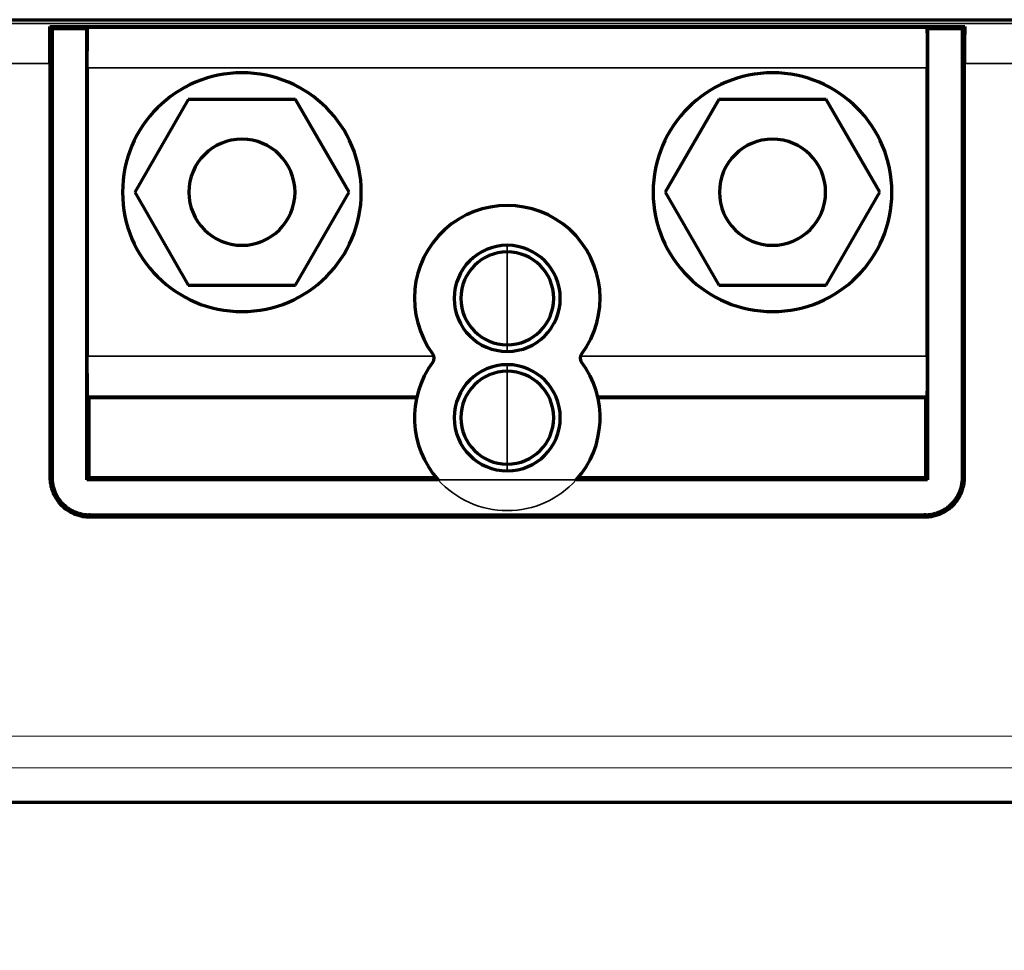
# Model space of a CAD drawing. Units: millimetres. Extents: x 4 to 295, y 20 to 166.
# Drawn here: x 64 to 101, y 131 to 166 of the extents above; entities that cross this region are included whole.
import ezdxf

# ---------------------------------------------------------------- set-up
doc = ezdxf.new("R2010")
doc.units = ezdxf.units.MM
doc.layers.add('1', color=7, linetype='Continuous', true_color=0xffffff)

msp = doc.modelspace()

# ---------------------------------------------------------------- linework, layer by layer
at = {"layer": '1', "color": 155, "linetype": 'Continuous', "lineweight": 70}
for p, q in [((66.4056, 165.9245), (65.0889, 165.9245)), ((66.4056, 165.9245), (66.4317, 165.9506)), ((66.4056, 148.9245), (66.4056, 165.9245)), ((98.0628, 165.9506), (98.0889, 165.9245)), ((98.0889, 165.9245), (98.0889, 148.9245)), ((99.4056, 165.9245), (98.0889, 165.9245)), ((66.4187, 164.4507), (66.4187, 153.5817)), ((98.0758, 153.5817), (98.0758, 164.4507)), ((70.2266, 163.2662), (68.2058, 159.7662)), ((74.268, 163.2662), (70.2266, 163.2662)), ((76.2887, 159.7662), (74.268, 163.2662)), ((90.2266, 163.2662), (88.2058, 159.7662)), ((94.268, 163.2662), (90.2266, 163.2662)), ((96.2887, 159.7662), (94.268, 163.2662)), ((68.2058, 159.7662), (70.2266, 156.2662)), ((74.268, 156.2662), (76.2887, 159.7662)), ((88.2058, 159.7662), (90.2266, 156.2662)), ((94.268, 156.2662), (96.2887, 159.7662)), ((70.2266, 156.2662), (74.268, 156.2662)), ((90.2266, 156.2662), (94.268, 156.2662)), ((66.4842, 152.0293), (66.4317, 152.0817)), ((66.4842, 152.0293), (78.8315, 152.0293)), ((66.4842, 149.0031), (66.4842, 152.0293)), ((85.6631, 152.0293), (98.0104, 152.0293)), ((98.0628, 152.0817), (98.0104, 152.0293)), ((98.0104, 152.0293), (98.0104, 149.0031)), ((66.4056, 148.9245), (66.4842, 149.0031)), ((79.646, 148.9245), (66.4056, 148.9245)), ((79.5774, 149.0031), (66.4842, 149.0031)), ((98.0889, 148.9245), (84.8486, 148.9245)), ((98.0104, 149.0031), (84.9172, 149.0031)), ((98.0889, 148.9245), (98.0104, 149.0031)), ((108.6725, 136.7684), (55.8221, 136.7684))]:
    msp.add_line(p, q, dxfattribs=at)
at = {"layer": '1', "color": 155, "linetype": 'Continuous', "lineweight": 35}
for p, q in [((66.4317, 165.9506), (65.8128, 165.9506)), ((66.4317, 165.9506), (98.0628, 165.9506)), ((98.0628, 165.9506), (98.6817, 165.9506)), ((66.4187, 164.4507), (98.0758, 164.4507)), ((82.2473, 157.5162), (82.2473, 157.7662)), ((82.2473, 155.7662), (82.2473, 157.5162)), ((82.2473, 155.7662), (82.2473, 154.0162)), ((82.2473, 154.0162), (82.2473, 153.7662)), ((82.2473, 153.0162), (82.2473, 153.2662)), ((82.2473, 151.2662), (82.2473, 153.0162)), ((82.2473, 151.2662), (82.2473, 149.5162)), ((82.2473, 149.5162), (82.2473, 149.2662)), ((84.8486, 148.9245), (79.646, 148.9245))]:
    msp.add_line(p, q, dxfattribs=at)
at = {"layer": '1', "color": 155, "linetype": 'Continuous', "lineweight": 70}
for centre, radius, start, end in [((72.2473, 159.7662), 4.5, 90, 270), ((72.2473, 159.7662), 4.5, 270, 90), ((92.2473, 159.7662), 4.5, 90, 270), ((92.2473, 159.7662), 4.5, 270, 90), ((72.2473, 159.7662), 2, 90, 270), ((72.2473, 159.7662), 2, 270, 90), ((92.2473, 159.7662), 2, 90, 270), ((92.2473, 159.7662), 2, 270, 90), ((82.2473, 155.7662), 3.5, 323.1301, 216.8699), ((82.2473, 155.7662), 2, 90, 270), ((82.2473, 155.7662), 2, 270, 90), ((82.2473, 155.7662), 1.75, 90, 270), ((82.2473, 155.7662), 1.75, 270, 90), ((79.2473, 153.5162), 0.25, 323.1301, 36.8699), ((85.2473, 153.5162), 0.25, 143.1301, 216.8699), ((82.2473, 151.2662), 3.5, 143.1301, 221.99284), ((82.2473, 151.2662), 3.5, 318.00716, 36.8699), ((82.2473, 151.2662), 2, 90, 270), ((82.2473, 151.2662), 1.75, 90, 270), ((82.2473, 151.2662), 2, 270, 90), ((82.2473, 151.2662), 1.75, 270, 90)]:
    msp.add_arc(centre, radius, start, end, dxfattribs=at)
at = {"layer": '1', "color": 155, "linetype": 'Continuous', "lineweight": 35}
msp.add_arc((82.2473, 151.2662), 3.5, 221.99284, 318.00716, dxfattribs=at)
at = {"layer": '1', "color": 155, "linetype": 'Continuous', "lineweight": 70}
for points, weights, knots in [([(25.7473, 48.2662), (82.2473, 48.2662), (138.7473, 48.2662), (141.2473, 48.2662), (141.2473, 50.7662), (141.2473, 106.0162), (141.2473, 161.2662), (141.2473, 166.2662), (136.2473, 166.2662), (82.2473, 166.2662), (28.2473, 166.2662), (23.2473, 166.2662), (23.2473, 161.2662), (23.2473, 106.0162), (23.2473, 50.7662), (23.2473, 48.2662), (25.7473, 48.2662)], [1, 1, 1, 0.707106781187, 1, 1, 1, 0.707106781187, 1, 1, 1, 0.707106781187, 1, 1, 1, 0.707106781187, 1], [0, 0, 0, 0.2427174, 0.2427174, 0.2511524, 0.2511524, 0.4885, 0.4885, 0.5053699, 0.5053699, 0.7373476, 0.7373476, 0.7542175, 0.7542175, 0.9915651, 0.9915651, 1, 1, 1]), ([(28.2473, 166.2662), (82.2473, 166.2662), (136.2473, 166.2662), (141.2473, 166.2662), (141.2473, 161.2662), (141.2473, 106.0162), (141.2473, 50.7662), (141.2473, 48.3113), (138.7928, 48.2666)], [1, 1, 1, 0.707106781187, 1, 1, 1, 0.710863919383, 0.992582114281], [0, 0, 0, 0.4690949, 0.4690949, 0.5032084, 0.5032084, 0.983162, 0.983162, 1, 1, 1]), ([(65.0889, 165.9245), (65.0889, 157.4704), (65.0889, 149.0162), (65.0889, 147.6078), (66.4973, 147.6078), (82.2473, 147.6078), (97.9973, 147.6078), (99.4056, 147.6078), (99.4056, 149.0162), (99.4056, 157.4704), (99.4056, 165.9245)], [1, 1, 1, 0.707106781187, 1, 1, 1, 0.707106781187, 1, 1, 1], [0, 0, 0, 0.2414477, 0.2414477, 0.2750936, 0.2750936, 0.7249064, 0.7249064, 0.7585523, 0.7585523, 1, 1, 1]), ([(65.0104, 164.6221), (65.0104, 156.8192), (65.0104, 149.0162), (65.0104, 147.5293), (66.4973, 147.5293), (82.2473, 147.5293), (97.9973, 147.5293), (99.4842, 147.5293), (99.4842, 149.0162), (99.4842, 156.8192), (99.4842, 164.6221)], [1, 1, 1, 0.707106781187, 1, 1, 1, 0.707106781187, 1, 1, 1], [0, 0, 0, 0.2314589, 0.2314589, 0.2664047, 0.2664047, 0.7335953, 0.7335953, 0.7685411, 0.7685411, 1, 1, 1])]:
    msp.add_rational_spline(points, weights, degree=2, knots=knots, dxfattribs=at)
at = {"layer": '1', "color": 155, "linetype": 'Continuous', "lineweight": 35}
msp.add_rational_spline([(23.3914, 50.7662), (23.3914, 106.0162), (23.3914, 161.2662), (23.3914, 166.1221), (28.2473, 166.1221), (82.2473, 166.1221), (136.2473, 166.1221), (138.2587, 166.1221), (139.6809, 164.6998)], [1, 1, 1, 0.707106781187, 1, 1, 1, 0.85355339056, 0.853553390593], degree=2, knots=[0, 0, 0, 0.4798486, 0.4798486, 0.5139547, 0.5139547, 0.982947, 0.982947, 1, 1, 1], dxfattribs=at)
at = {"layer": '1', "color": 155, "linetype": 'Continuous', "lineweight": 70}
for points, degree in [([(65.0022, 166.0112), (65.2522, 166.0112), (65.5022, 166.0112), (65.7522, 166.0112)], 3), ([(65.0889, 165.9245), (65.0022, 166.0112)], 1), ([(65.0038, 165.9244), (65.0033, 165.9573), (65.0028, 165.9862), (65.0022, 166.0111)], 3), ([(65.7522, 166.0112), (65.9989, 166.0112), (66.2456, 166.0112), (66.4923, 166.0112)], 3), ([(98.0022, 166.0112), (98.2489, 166.0112), (98.4956, 166.0112), (98.7423, 166.0112)], 3), ([(98.7423, 166.0112), (98.9923, 166.0112), (99.2423, 166.0112), (99.4923, 166.0112)], 3), ([(99.4056, 165.9245), (99.4923, 166.0112)], 1), ([(99.4923, 166.0111), (99.4918, 165.9862), (99.4913, 165.9573), (99.4908, 165.9244)], 3)]:
    msp.add_open_spline(points, degree=degree, dxfattribs=at)
at = {"layer": '1', "color": 155, "linetype": 'Continuous', "lineweight": 35}
for points in [[(65.0889, 165.9245), (65.0038, 165.9245)], [(65.7522, 166.0112), (65.8128, 165.9506)], [(66.4317, 165.9506), (66.4923, 166.0112)], [(98.0022, 166.0112), (98.0628, 165.9506)], [(98.6817, 165.9506), (98.7423, 166.0112)], [(99.4056, 165.9245), (99.4908, 165.9245)], [(79.4885, 153.5817), (66.4187, 153.5817)], [(98.0758, 153.5817), (85.006, 153.5817)], [(78.8436, 152.0817), (66.4317, 152.0817)], [(98.0628, 152.0817), (85.6509, 152.0817)]]:
    msp.add_open_spline(points, degree=1, dxfattribs=at)
at = {"layer": '1', "color": 155, "linetype": 'Continuous', "lineweight": 70}
for points, knots in [([(65.0104, 164.6221), (65.0104, 164.6885), (65.0103, 164.7541), (65.0102, 164.8838), (65.0101, 164.948), (65.0098, 165.0431), (65.0098, 165.0746), (65.0096, 165.1217), (65.0096, 165.1373), (65.0095, 165.1682), (65.0094, 165.1835), (65.0091, 165.2594), (65.0086, 165.3767), (65.008, 165.4858), (65.0076, 165.5512), (65.0075, 165.5642), (65.0073, 165.5897), (65.007, 165.6274), (65.0067, 165.6632), (65.0061, 165.7324), (65.0057, 165.7754), (65.005, 165.835), (65.0047, 165.8541), (65.0043, 165.8906), (65.004, 165.908), (65.0038, 165.9244)], [0, 0, 0, 0, 0.125, 0.125, 0.25, 0.25, 0.3125, 0.3125, 0.34375, 0.34375, 0.375, 0.375, 0.5, 0.625, 0.625, 0.65625, 0.65625, 0.6875, 0.75, 0.75, 0.875, 0.875, 0.9375, 0.9375, 1, 1, 1, 1]), ([(66.4187, 164.4507), (66.4187, 164.8462), (66.4201, 165.2258), (66.425, 165.7876), (66.4283, 165.9472), (66.4317, 165.9506)], [0, 0, 0, 0, 0.5000017, 0.5000017, 1, 1, 1, 1]), ([(66.4923, 166.0112), (67.4923, 166.0112), (68.4922, 166.0112), (73.4919, 166.0112), (77.4916, 166.0112), (84.2432, 166.0112), (86.995, 166.0112), (92.4986, 166.0112), (95.2504, 166.0112), (98.0022, 166.0112)], [0, 0, 0, 0, 0.0952019, 0.0952019, 0.4760095, 0.4760095, 0.7380047, 0.7380047, 1, 1, 1, 1]), ([(98.0628, 165.9506), (98.0663, 165.9472), (98.0696, 165.7876), (98.0745, 165.2258), (98.0758, 164.8462), (98.0758, 164.4507)], [0, 0, 0, 0, 0.4999983, 0.4999983, 1, 1, 1, 1]), ([(99.4908, 165.9244), (99.4903, 165.8915), (99.4898, 165.8552), (99.4889, 165.7759), (99.4885, 165.733), (99.4879, 165.6636), (99.4877, 165.6396), (99.4874, 165.6024), (99.4873, 165.5898), (99.4871, 165.5643), (99.487, 165.5514), (99.4866, 165.4863), (99.4859, 165.3776), (99.4854, 165.2601), (99.4851, 165.1837), (99.4851, 165.1683), (99.485, 165.1374), (99.4848, 165.0908), (99.4847, 165.0437), (99.4845, 164.9488), (99.4844, 164.8847), (99.4843, 164.7872), (99.4842, 164.7544), (99.4842, 164.6885), (99.4842, 164.6553), (99.4842, 164.6221)], [0, 0, 0, 0, 0.125, 0.125, 0.25, 0.25, 0.3125, 0.3125, 0.34375, 0.34375, 0.375, 0.375, 0.5, 0.625, 0.625, 0.65625, 0.65625, 0.6875, 0.75, 0.75, 0.875, 0.875, 0.9375, 0.9375, 1, 1, 1, 1]), ([(66.4317, 152.0817), (66.4283, 152.0852), (66.425, 152.2447), (66.4201, 152.8066), (66.4187, 153.1861), (66.4187, 153.5817)], [0, 0, 0, 0, 0.4999984, 0.4999984, 1, 1, 1, 1]), ([(98.0758, 153.5817), (98.0758, 153.1861), (98.0745, 152.8066), (98.0696, 152.2447), (98.0663, 152.0852), (98.0628, 152.0817)], [0, 0, 0, 0, 0.5000017, 0.5000017, 1, 1, 1, 1])]:
    msp.add_open_spline(points, degree=3, knots=knots, dxfattribs=at)
at = {"layer": '1', "color": 155, "linetype": 'Continuous', "lineweight": 35}
for points, knots in [([(24.8913, 50.7662), (24.8913, 87.5995), (24.8913, 124.4328), (24.8912, 161.6878), (24.9716, 162.1095), (25.2951, 162.9263), (25.5511, 163.3163), (26.1972, 163.9623), (26.5872, 164.2184), (27.404, 164.5419), (27.8256, 164.6223), (40.5016, 164.6221), (52.756, 164.6221), (65.0104, 164.6221)], [0, 0, 0, 0, 0.7244264, 0.7244264, 0.7327198, 0.7327198, 0.7417057, 0.7417057, 0.7506917, 0.7506917, 0.758985, 0.758985, 1, 1, 1, 1]), ([(99.4842, 164.6221), (111.7386, 164.6221), (123.9929, 164.6221), (136.6689, 164.6223), (137.0906, 164.5419), (137.9074, 164.2184), (138.2974, 163.9623), (138.6204, 163.6393)], [0, 0, 0, 0, 0.9331022, 0.9331022, 0.9652105, 0.9652105, 1, 1, 1, 1])]:
    msp.add_open_spline(points, degree=3, knots=knots, dxfattribs=at)
at = {"layer": '1', "color": 163, "linetype": 'Continuous', "lineweight": 18}
for points, weights, knots in [([(55.752, 139.2662), (82.2473, 139.2662), (108.7426, 139.2662), (110.3021, 138.0685), (111.7473, 136.7349), (111.7473, 135.5005), (111.7473, 134.2662), (112.9816, 134.2662), (114.216, 134.2662), (115.5496, 132.821), (116.7473, 131.2615), (116.7473, 104.7662), (116.7473, 78.2709), (115.5496, 76.7113), (114.216, 75.2662), (112.9816, 75.2662), (111.7473, 75.2662), (111.7473, 74.0318), (111.7473, 72.7974), (110.3021, 71.4639), (108.7426, 70.2662), (82.2473, 70.2662), (55.752, 70.2662), (54.1924, 71.4639), (52.7473, 72.7974), (52.7473, 74.0318), (52.7473, 75.2662), (51.5129, 75.2662), (50.2785, 75.2662), (48.945, 76.7113), (47.7473, 78.2709), (47.7473, 104.7662), (47.7473, 131.2615), (48.945, 132.821), (50.2785, 134.2662), (51.5129, 134.2662), (52.7473, 134.2662), (52.7473, 135.5005), (52.7473, 136.7349), (54.1924, 138.0685), (55.752, 139.2662)], [1, 1, 1, 0.998979818461, 1, 1, 1, 1, 1, 0.998979818461, 1, 1, 1, 0.998979818461, 1, 1, 1, 1, 1, 0.998979818461, 1, 1, 1, 0.998979818461, 1, 1, 1, 1, 1, 0.998979818461, 1, 1, 1, 0.998979818461, 1, 1, 1, 1, 1, 0.998979818461, 1], [0, 0, 0, 0.2013676, 0.2013676, 0.2163024, 0.2163024, 0.2256838, 0.2256838, 0.2350651, 0.2350651, 0.25, 0.25, 0.4513676, 0.4513676, 0.4663024, 0.4663024, 0.4756838, 0.4756838, 0.4850651, 0.4850651, 0.5, 0.5, 0.7013676, 0.7013676, 0.7163024, 0.7163024, 0.7256838, 0.7256838, 0.7350651, 0.7350651, 0.75, 0.75, 0.9513676, 0.9513676, 0.9663024, 0.9663024, 0.9756838, 0.9756838, 0.9850651, 0.9850651, 1, 1, 1]), ([(48.9473, 78.198), (48.9473, 104.7662), (48.9473, 131.3344), (49.6536, 132.2197), (50.406, 133.0662), (52.1766, 133.0662), (53.9473, 133.0662), (53.9473, 134.8368), (53.9473, 136.6075), (54.7938, 137.3599), (55.6791, 138.0662), (82.2473, 138.0662), (108.8155, 138.0662), (109.7008, 137.3599), (110.5473, 136.6075), (110.5473, 134.8368), (110.5473, 133.0662), (112.3179, 133.0662), (114.0886, 133.0662), (114.841, 132.2197), (115.5473, 131.3344), (115.5473, 104.7662), (115.5473, 78.198), (114.841, 77.3127), (114.0886, 76.4662), (112.3179, 76.4662), (110.5473, 76.4662), (110.5473, 74.6955), (110.5473, 72.9249), (109.7008, 72.1725), (108.8155, 71.4662), (82.2473, 71.4662), (55.6791, 71.4662), (54.7938, 72.1725), (53.9473, 72.9249), (53.9473, 74.6955), (53.9473, 76.4662), (52.1766, 76.4662), (50.406, 76.4662), (49.6536, 77.3127), (48.9473, 78.198)], [1, 1, 1, 0.999646804556, 1, 1, 1, 1, 1, 0.999646804556, 1, 1, 1, 0.999646804556, 1, 1, 1, 1, 1, 0.999646804556, 1, 1, 1, 0.999646804556, 1, 1, 1, 1, 1, 0.999646804556, 1, 1, 1, 0.999646804556, 1, 1, 1, 1, 1, 0.999646804556, 1], [0, 0, 0, 0.205166, 0.205166, 0.2139095, 0.2139095, 0.227583, 0.227583, 0.2412564, 0.2412564, 0.25, 0.25, 0.455166, 0.455166, 0.4639095, 0.4639095, 0.477583, 0.477583, 0.4912564, 0.4912564, 0.5, 0.5, 0.705166, 0.705166, 0.7139095, 0.7139095, 0.727583, 0.727583, 0.7412564, 0.7412564, 0.75, 0.75, 0.955166, 0.955166, 0.9639095, 0.9639095, 0.977583, 0.977583, 0.9912564, 0.9912564, 1, 1, 1])]:
    msp.add_rational_spline(points, weights, degree=2, knots=knots, dxfattribs=at)

doc.saveas('drawing.dxf')
